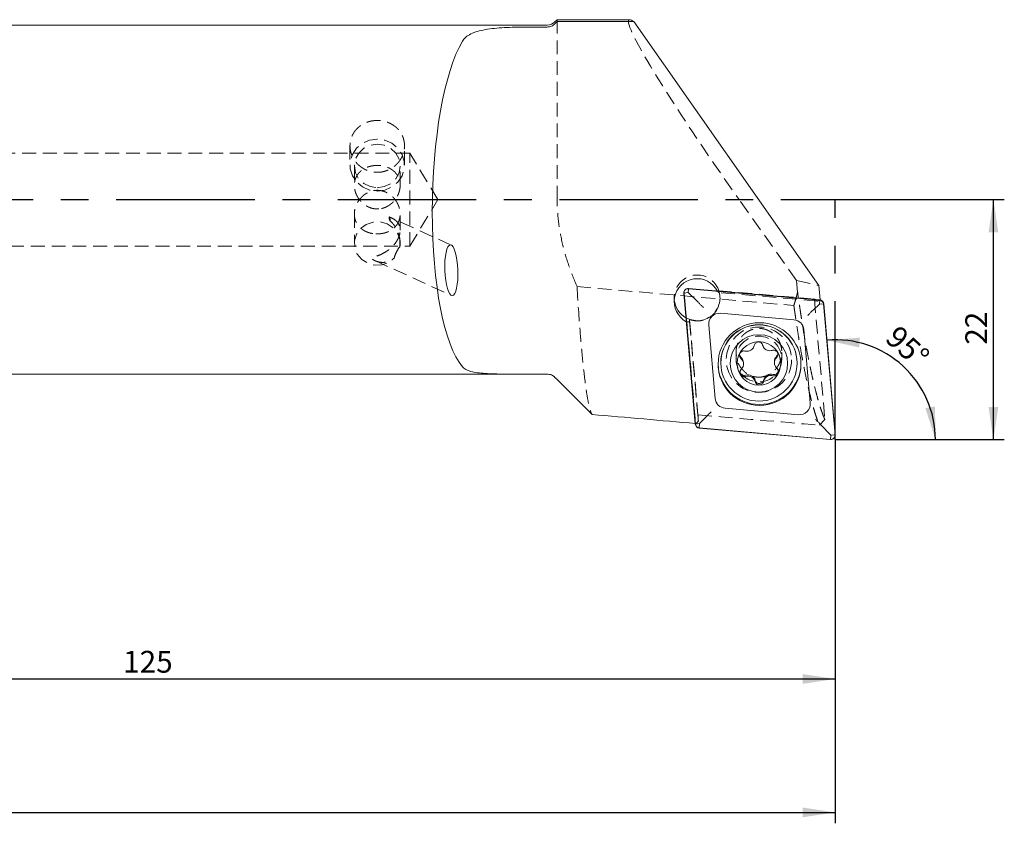
# Model space of a CAD drawing. Units: millimetres. Extents: x 14 to 288, y 11 to 163.
# Drawn here: x 198 to 288, y 65 to 138 of the extents above; entities that cross this region are included whole.
import ezdxf

# ---------------------------------------------------------------- set-up
doc = ezdxf.new("R2010")
doc.units = ezdxf.units.MM
doc.linetypes.add('CENTERX2', pattern=[20.32, 12.7, -2.54, 2.54, -2.54])
doc.linetypes.add('HIDDEN', pattern=[1.905, 1.27, -0.635])
doc.layers.add('VERMASSUNG', color=7, linetype='Continuous')
doc.styles.add('SLDTEXTSTYLE0', font='TXT', dxfattribs={"width": 0.7})
doc.dimstyles.new('SLDDIMSTYLE0', dxfattribs={"dimtxt": 2, "dimasz": 3, "dimexe": 0, "dimexo": 0.0625, "dimgap": 0.5, "dimtad": 1, "dimdec": 4, "dimzin": 12, "dimdsep": 46, "dimtxsty": 'SLDTEXTSTYLE0', "dimsah": 1, "dimcen": 0.09, "dimadec": 1, "dimazin": 3, "dimtfac": 1, "dimtdec": 3, "dimtofl": 0, "dimtmove": 0, "dimatfit": 3, "dimfxl": 1, "dimfrac": 2, "dimtolj": 1, "dimtzin": 12, "dimarcsym": 0})
doc.dimstyles.new('SLDDIMSTYLE1', dxfattribs={"dimtxt": 2, "dimasz": 3, "dimexe": 0, "dimexo": 0.0625, "dimgap": 0.5, "dimtad": 1, "dimrnd": 1e-09, "dimzin": 12, "dimdsep": 46, "dimtxsty": 'SLDTEXTSTYLE0', "dimsah": 1, "dimcen": 0.09, "dimadec": 0, "dimazin": 3, "dimtfac": 1, "dimtdec": 3, "dimtofl": 0, "dimtmove": 0, "dimatfit": 3, "dimfxl": 1, "dimfrac": 2, "dimtolj": 1, "dimtzin": 12, "dimarcsym": 0})

# ---------------------------------------------------------------- blocks, each defined once
blk = doc.blocks.new('_D')
at = {"layer": 'VERMASSUNG'}
blk.add_arc((272.678, 99.831), 9.146, 0, 95.01215, dxfattribs=at)
for points in [[(271.879, 108.942), (274.839, 108.28), (274.903, 109.178)], [(281.824, 99.831), (281.794, 102.864), (280.906, 102.722)]]:
    blk.add_solid(points, dxfattribs=at)
at = {"layer": 'VERMASSUNG', "insert": (278.459, 110.435, 0.1), "char_height": 2, "attachment_point": 1, "rotation": 317.50607, "style": 'SLDTEXTSTYLE0'}
blk.add_mtext('95°', dxfattribs=at)
blk = doc.blocks.new('_D_1')
at = {"layer": 'VERMASSUNG'}
for p, q in [((272.641, 121.831), (288.145, 121.831)), ((287.145, 99.831), (287.145, 121.831)), ((272.641, 99.831), (288.145, 99.831))]:
    blk.add_line(p, q, dxfattribs=at)
for points in [[(287.145, 121.831), (286.695, 118.831), (287.595, 118.831)], [(287.145, 99.831), (287.595, 102.831), (286.695, 102.831)]]:
    blk.add_solid(points, dxfattribs=at)
at = {"layer": 'VERMASSUNG', "insert": (284.567, 108.531, 0.1), "char_height": 2, "attachment_point": 1, "rotation": 90, "style": 'SLDTEXTSTYLE0'}
blk.add_mtext('22', dxfattribs=at)
blk = doc.blocks.new('_D_2')
at = {"layer": 'VERMASSUNG'}
for p, q in [((272.641, 99.831), (272.641, 76.882)), ((147.641, 90.831), (147.641, 76.882)), ((147.641, 77.882), (272.641, 77.882))]:
    blk.add_line(p, q, dxfattribs=at)
for points in [[(147.641, 77.882), (150.641, 77.432), (150.641, 78.332)], [(272.641, 77.882), (269.641, 78.332), (269.641, 77.432)]]:
    blk.add_solid(points, dxfattribs=at)
at = {"layer": 'VERMASSUNG', "insert": (207.341, 80.46, 0.1), "char_height": 2, "attachment_point": 1, "style": 'SLDTEXTSTYLE0'}
blk.add_mtext('125', dxfattribs=at)
blk = doc.blocks.new('_D_3')
at = {"layer": 'VERMASSUNG'}
for p, q in [((109.641, 101.539), (109.641, 64.648)), ((272.641, 99.831), (272.641, 64.648)), ((109.641, 65.648), (272.641, 65.648))]:
    blk.add_line(p, q, dxfattribs=at)
for points in [[(109.641, 65.648), (112.641, 65.198), (112.641, 66.098)], [(272.641, 65.648), (269.641, 66.098), (269.641, 65.198)]]:
    blk.add_solid(points, dxfattribs=at)
at = {"layer": 'VERMASSUNG', "insert": (188.341, 68.226, 0.1), "char_height": 2, "attachment_point": 1, "style": 'SLDTEXTSTYLE0'}
blk.add_mtext('163', dxfattribs=at)

msp = doc.modelspace()

# ---------------------------------------------------------------- linework, layer by layer
at = {"color": 7, "linetype": 'Continuous', "lineweight": 15}
for p, q in [((247.14108, 138.33104), (246.93397, 138.12393)), ((246.93397, 137.95139), (247.14108, 138.15858)), ((253.79366, 138.33104), (247.14108, 138.33104)), ((247.14108, 138.33104), (247.14108, 138.15858)), ((247.14108, 138.15858), (254.15549, 138.15858)), ((254.15549, 138.15858), (271.1389, 113.96284)), ((246.22686, 137.83104), (173.64108, 137.83104)), ((244.24504, 137.65835), (246.22686, 137.65835)), ((271.1389, 113.96284), (271.25565, 112.6316)), ((258.75185, 113.25415), (259.805, 101.24588)), ((259.15033, 113.30423), (258.77177, 113.25589)), ((258.77177, 113.25589), (259.82493, 101.24762)), ((259.15033, 113.30423), (259.18345, 113.66656)), ((260.06933, 112.42111), (259.15033, 113.30423)), ((271.22104, 112.61597), (259.18345, 113.66656)), ((271.22278, 112.63585), (259.18519, 113.68643)), ((270.61423, 111.70638), (271.18792, 112.25364)), ((271.18792, 112.25364), (271.22104, 112.61597)), ((271.18792, 112.25364), (271.56648, 112.27138)), ((272.61963, 100.26311), (271.56648, 112.27138)), ((272.63955, 100.26484), (271.5864, 112.27312)), ((268.85665, 110.81957), (262.11965, 111.40755)), ((261.0363, 110.32684), (261.62571, 103.60624)), ((270.35511, 103.19215), (269.76569, 109.91275)), ((262.1407, 106.8632), (262.1407, 106.84924)), ((264.22311, 106.76314), (264.22311, 106.87474)), ((267.06136, 106.98616), (267.06136, 106.87452)), ((269.1407, 106.84924), (269.1407, 106.8632)), ((173.64108, 105.83104), (246.22686, 105.83104)), ((246.22686, 105.83148), (244.24504, 105.83148)), ((246.93397, 105.53844), (246.93397, 105.53815)), ((246.93397, 105.53815), (247.00381, 105.46831)), ((262.53475, 102.69942), (269.27175, 102.11144)), ((260.20348, 101.29596), (259.82493, 101.24762)), ((260.20348, 101.29596), (260.17036, 100.90302)), ((260.77717, 101.89329), (260.20348, 101.29596)), ((271.32207, 101.19578), (272.24108, 100.24537)), ((260.16862, 100.88315), (272.20621, 99.83256)), ((260.17036, 100.90302), (272.20796, 99.85243)), ((272.24108, 100.24537), (272.20796, 99.85243)), ((272.24108, 100.24537), (272.61963, 100.26311))]:
    msp.add_line(p, q, dxfattribs=at)
at = {"color": 7, "linetype": 'HIDDEN', "lineweight": 0}
for p, q in [((247.14108, 121.83104), (247.14108, 138.33104)), ((228.14108, 126.77528), (228.14108, 124.99548)), ((233.14108, 124.99548), (233.14108, 126.7751)), ((233.64108, 126.08104), (166.49516, 126.08104)), ((233.64108, 117.58104), (233.64108, 126.08104)), ((236.19473, 121.83104), (233.64108, 126.08104)), ((228.54108, 124.92121), (228.54108, 123.14412)), ((232.74108, 123.14208), (232.74108, 124.92121)), ((233.64108, 117.58104), (236.19473, 121.83104)), ((269.08708, 114.41609), (263.83019, 121.83104)), ((228.54108, 120.51873), (228.54108, 117.81382)), ((237.42485, 117.67116), (231.90476, 120.17723)), ((232.74108, 119.02028), (232.74108, 120.51796)), ((166.49516, 117.58104), (233.64108, 117.58104)), ((232.74108, 117.81382), (232.74108, 117.84386)), ((230.42387, 116.23698), (237.44718, 113.04846)), ((248.96338, 113.86505), (268.84583, 112.12556)), ((269.08708, 114.41609), (271.1389, 113.96284)), ((269.18963, 113.34647), (269.08708, 114.41609)), ((271.25694, 112.61691), (261.84631, 113.43822)), ((261.95967, 113.31768), (261.95967, 113.4837)), ((270.72559, 112.71865), (261.95967, 113.4837)), ((271.0212, 112.52683), (261.95967, 113.31768)), ((257.87537, 112.82165), (257.87537, 112.48682)), ((262.07537, 112.79793), (262.07537, 112.82165)), ((270.72559, 112.71865), (271.0212, 112.52683)), ((270.72559, 112.71865), (271.69564, 101.65797)), ((271.0212, 112.52683), (271.25694, 112.61691)), ((271.25565, 112.6316), (271.25694, 112.61691)), ((258.98097, 110.64168), (259.02164, 110.62044)), ((259.02164, 110.62044), (259.83849, 101.30654)), ((259.28793, 110.81847), (259.28793, 110.65245)), ((259.28793, 110.81847), (260.05246, 102.10112)), ((259.28793, 110.65245), (260.08791, 101.53085)), ((263.5407, 107.79871), (263.5407, 107.20919)), ((267.7407, 107.20919), (267.7407, 107.82073)), ((246.22686, 105.83104), (246.25493, 105.83065)), ((271.19647, 101.147), (271.69564, 101.65797))]:
    msp.add_line(p, q, dxfattribs=at)
at = {"color": 7, "linetype": 'HIDDEN', "lineweight": 0, "flags": 128}
for points in [[(230.64108, 122.61784), (231.34541, 122.71415), (231.99268, 122.99528), (232.53045, 123.43846), (232.91516, 124.00777), (233.11563, 124.65711), (233.11563, 125.33386), (232.91516, 125.98319), (232.53045, 126.55251), (231.99268, 126.99568), (231.34541, 127.27681), (230.64108, 127.37312), (229.93674, 127.27681), (229.28947, 126.99568), (228.7517, 126.55251), (228.367, 125.98319), (228.16652, 125.33386), (228.16652, 124.65711), (228.367, 124.00777), (228.7517, 123.43846), (229.28947, 122.99528), (229.93674, 122.71415), (230.64108, 122.61784)], [(230.64108, 122.92399), (231.29001, 123.02174), (231.87542, 123.30543), (232.34001, 123.74728), (232.63829, 124.30404), (232.74108, 124.92121), (232.63829, 125.53839), (232.34001, 126.09515), (231.87542, 126.53699), (231.29001, 126.82068), (230.64108, 126.91843), (229.99214, 126.82068), (229.40673, 126.53699), (228.94214, 126.09515), (228.64386, 125.53839), (228.54108, 124.92121), (228.64386, 124.30404), (228.94214, 123.74728), (229.40673, 123.30543), (229.99214, 123.02174), (230.64108, 122.92399)], [(232.72109, 117.53895), (232.70805, 118.1666), (232.4908, 118.7594), (232.09079, 119.25878), (231.54755, 119.61539), (230.91475, 119.79401), (230.25491, 119.77698), (229.63322, 119.56599), (229.11111, 119.18189), (228.74016, 118.66262), (228.55702, 118.05949), (228.57979, 117.43209), (228.80621, 116.8424), (229.21392, 116.34869), (229.76263, 115.99973), (230.39813, 115.83001), (231.05764, 115.85629), (231.67599, 116.07597), (232.19208, 116.46735)], [(258.95012, 110.99339), (259.32644, 110.82929), (259.97537, 110.72676)]]:
    msp.add_lwpolyline(points, dxfattribs=at)
at = {"color": 7, "linetype": 'Continuous', "lineweight": 15, "flags": 128}
msp.add_lwpolyline([(267.37685, 107.69076), (267.34189, 107.58102), (267.26535, 107.47455)], dxfattribs=at)
at = {"color": 7, "linetype": 'Continuous', "lineweight": 15}
for centre, radius in [((265.69811, 106.75337), 3.7967), ((265.64663, 106.85024), 3.49404), ((265.64518, 106.81528), 2.62947), ((265.64386, 106.81521), 1.99681)]:
    msp.add_circle(centre, radius, dxfattribs=at)
at = {"color": 7, "linetype": 'HIDDEN', "lineweight": 0}
for centre, radius in [((265.63952, 107.15149), 2.99778), ((265.63772, 107.21234), 2.09745)]:
    msp.add_circle(centre, radius, dxfattribs=at)
at = {"color": 7, "linetype": 'Continuous', "lineweight": 15}
for centre, radius, start, end in [((246.22686, 138.83104), 1, 270, 315), ((259.97647, 112.48788), 2.09749, 26.9419094, 241.6656786), ((259.14988, 113.28848), 0.39951, 84.930214, 184.9300462), ((259.14991, 113.28851), 0.37954, 84.930214, 184.9300462), ((259.97007, 112.82311), 2.0948, 184.6242052, 240.8633088), ((271.18842, 112.23784), 0.37954, 5.0699538, 85.069786), ((271.18845, 112.23781), 0.39951, 5.0699538, 85.069786), ((262.03139, 110.41267), 0.99878, 84.930214, 184.9300462), ((265.6407, 106.85697), 3.50001, 0.1018532, 179.8981468), ((268.77082, 109.82449), 0.99878, 5.0699538, 85.069786), ((264.2534, 107.68154), 0.39265, 187.1839929, 228.3638433), ((267.74834, 106.98602), 0.68698, 134.6732372, 179.9881619), ((265.6957, 106.84659), 3.80001, 180.1036816, 359.8963184), ((263.53605, 106.87459), 0.68706, 0.0132197, 48.3645623), ((264.29636, 106.10799), 0.39387, 185.6756058, 288.3089051), ((264.63642, 105.07915), 0.68971, 14.8717375, 108.2794475), ((266.74469, 105.13503), 0.68954, 74.7421547, 168.1674798), ((267.02996, 106.18015), 0.39381, 254.7161973, 354.329191), ((265.68401, 105.35735), 0.39419, 194.8732623, 348.1534626), ((262.62059, 103.69451), 0.99878, 185.0699538, 265.069786), ((269.36002, 103.10632), 0.99878, 264.930214, 4.9300462), ((260.20295, 101.28118), 0.39951, 185.0699538, 265.069786), ((260.20298, 101.28116), 0.37954, 185.0699538, 265.0697859), ((272.24152, 100.23051), 0.39951, 264.930214, 4.9300462), ((272.2415, 100.23049), 0.37954, 264.930214, 4.9300462)]:
    msp.add_arc(centre, radius, start, end, dxfattribs=at)
at = {"color": 7, "linetype": 'HIDDEN', "lineweight": 0}
for centre, radius, start, end in [((231.38757, 120.00764), 0.42737, 345.4017038, 34.4006073), ((259.97246, 112.82402), 2.09725, 270.0795661, 184.6434711), ((259.97695, 112.79951), 2.09745, 250.8218644, 19.0383958), ((246.22686, 104.83104), 1, 45, 64.8454288)]:
    msp.add_arc(centre, radius, start, end, dxfattribs=at)
for centre, major_axis, ratio, start_param, end_param in [((265.49146, 121.83104), (-11.76369, 16.48125), 0.06685346, 6.235504, 7.80630033), ((259.97537, 113.11923), (2.09928, -0.12765), 0.4303094, 0.35966386, 0.49758709), ((259.97537, 113.11923), (1.6169, 2.3182), 0.57803977, 3.54893439, 3.68685763), ((258.41543, 120.46569), (-1.6775, 19.21933), 0.00598764, 3.31334159, 3.44042796), ((-449.14378, 182.3691), (3113.33122, -271.05574), 0.00606509, 4.94272787, 4.94640555), ((258.17489, 120.48674), (-1.56391, 19.20496), 0.12683656, 3.18308797, 3.29282035)]:
    msp.add_ellipse(centre, major_axis=major_axis, ratio=ratio, start_param=start_param, end_param=end_param, dxfattribs=at)
at = {"color": 7, "linetype": 'Continuous', "lineweight": 15}
for centre, major_axis, ratio, start_param, end_param in [((265.49146, 121.83104), (-11.76369, 16.48125), 0.06685346, 6.09079402, 6.235504), ((239.9719, 121.83104), (0.32206, 15.99977), 0.26719595, 0.43822106, 2.8537545), ((281.65626, 118.43238), (3113.33122, -271.05574), 0.00606509, 4.70285762, 4.70590912)]:
    msp.add_ellipse(centre, major_axis=major_axis, ratio=ratio, start_param=start_param, end_param=end_param, dxfattribs=at)
msp.add_ellipse((237.43602, 115.35981), major_axis=(-0.08859, 2.32755), ratio=0.25759175, dxfattribs=at)
for points, knots in [([(238.44948, 136.35547), (238.61217, 136.6279), (238.86834, 136.84703), (239.58667, 137.20145), (240.02864, 137.32725), (241.07919, 137.51403), (241.66065, 137.57056), (242.92457, 137.64344), (243.57537, 137.65835), (244.24504, 137.65835)], [0, 0, 0, 0, 0.25, 0.25, 0.5, 0.5, 0.75, 0.75, 1, 1, 1, 1]), ([(246.22686, 137.65835), (246.35892, 137.65835), (246.48852, 137.68436), (246.73051, 137.78464), (246.84072, 137.8581), (246.93397, 137.95139)], [0, 0, 0, 0, 0.5, 0.5, 1, 1, 1, 1]), ([(260.55825, 111.92812), (260.55714, 111.9293), (260.53324, 111.95449), (260.48444, 112.00555), (260.40722, 112.08523), (260.32408, 112.16986), (260.23795, 112.25623), (260.15148, 112.3417), (260.09696, 112.39441), (260.06933, 112.42111)], [0, 0, 0, 0, 0.00760785, 0.16298746, 0.32072206, 0.49000605, 0.66296735, 0.82921858, 1, 1, 1, 1]), ([(270.12357, 111.21343), (270.12476, 111.21469), (270.17272, 111.26524), (270.2782, 111.37458), (270.44965, 111.54745), (270.55932, 111.65336), (270.61423, 111.70638)], [0, 0, 0, 0, 0.008116439, 0.326367852, 0.662768581, 1, 1, 1, 1]), ([(265.21467, 108.46947), (265.19178, 108.39679), (265.14596, 108.25132), (264.98933, 108.07533), (264.78992, 107.95914), (264.56903, 107.91002), (264.42703, 107.93402), (264.35832, 107.94563)], [0, 0, 0, 0, 0.2058748, 0.41209958, 0.61416934, 0.81329013, 1, 1, 1, 1]), ([(265.98144, 108.48972), (265.96602, 108.53073), (265.93509, 108.61304), (265.83906, 108.70894), (265.71891, 108.76934), (265.58539, 108.78649), (265.45425, 108.75954), (265.34034, 108.69165), (265.25294, 108.59187), (265.22734, 108.51001), (265.21467, 108.46947)], [0, 0, 0, 0, 0.12624708, 0.25336334, 0.37941855, 0.50426897, 0.62845028, 0.75263613, 0.87748919, 1, 1, 1, 1]), ([(266.86438, 108.01181), (266.78914, 107.99565), (266.63854, 107.96329), (266.4063, 108.01128), (266.20581, 108.12543), (266.05392, 108.29103), (266.00507, 108.42493), (265.98144, 108.48972)], [0, 0, 0, 0, 0.20589036, 0.41213364, 0.61422391, 0.81334828, 1, 1, 1, 1]), ([(264.35832, 107.94563), (264.31438, 107.9526), (264.22641, 107.96655), (264.09409, 107.93074), (263.98115, 107.85663), (263.8995, 107.74962), (263.85775, 107.6229), (263.86053, 107.49088), (263.90447, 107.36628), (263.96341, 107.30388), (263.99252, 107.27306)], [0, 0, 0, 0, 0.12687655, 0.25399363, 0.38004964, 0.50490064, 0.6290822, 0.75326794, 0.87812059, 1, 1, 1, 1]), ([(267.26535, 107.35949), (267.29377, 107.39325), (267.35066, 107.46083), (267.38664, 107.59147), (267.37937, 107.72513), (267.3275, 107.84889), (267.2382, 107.94869), (267.12164, 108.01332), (266.99059, 108.03923), (266.90612, 108.02088), (266.86438, 108.01181)], [0, 0, 0, 0, 0.12678803, 0.25389501, 0.3799409, 0.50478413, 0.62896215, 0.75314954, 0.87800893, 1, 1, 1, 1]), ([(263.99252, 107.27306), (264.04485, 107.21737), (264.14961, 107.10588), (264.22521, 106.88326), (264.22632, 106.65285), (264.15737, 106.43674), (264.06421, 106.32527), (264.01912, 106.27132)], [0, 0, 0, 0, 0.20579499, 0.41200102, 0.61405499, 0.81318108, 1, 1, 1, 1]), ([(267.29195, 106.35775), (267.23961, 106.41505), (267.13484, 106.52976), (267.05924, 106.755), (267.05816, 106.98525), (267.12714, 107.19862), (267.22028, 107.30703), (267.26535, 107.35949)], [0, 0, 0, 0, 0.20583218, 0.41207503, 0.61416979, 0.81330293, 1, 1, 1, 1]), ([(244.24504, 105.83148), (243.57538, 105.83148), (242.92428, 105.83117), (241.65926, 105.8434), (241.07938, 105.85585), (240.02946, 105.92818), (239.58693, 105.98672), (238.86919, 106.18801), (238.61217, 106.32621), (238.44948, 106.51393)], [0, 0, 0, 0, 0.25, 0.25, 0.5, 0.5, 0.75, 0.75, 1, 1, 1, 1]), ([(246.93397, 105.53844), (246.84072, 105.63173), (246.73083, 105.70501), (246.48886, 105.80538), (246.35893, 105.83148), (246.22686, 105.83148)], [0, 0, 0, 0, 0.5, 0.5, 1, 1, 1, 1]), ([(264.01912, 106.27132), (264.00435, 106.25499), (263.97439, 106.22188), (263.94072, 106.16372), (263.91633, 106.10051), (263.90321, 106.03463), (263.9013, 105.96706), (263.91065, 105.90112), (263.93106, 105.83736), (263.96144, 105.77881), (264.00147, 105.72587), (264.04922, 105.68094), (264.10426, 105.64437), (264.16413, 105.61777), (264.22825, 105.60137), (264.29311, 105.59622), (264.3582, 105.60112), (264.39928, 105.61299), (264.42009, 105.619)], [0, 0, 0, 0, 0.06250652, 0.12680323, 0.18944769, 0.25393814, 0.31605729, 0.38001231, 0.44154188, 0.50487521, 0.56608036, 0.62906102, 0.69027378, 0.75324388, 0.81478978, 0.87808842, 0.93824633, 1, 1, 1, 1]), ([(264.42009, 105.619), (264.49531, 105.63676), (264.6459, 105.67232), (264.8781, 105.62694), (265.07858, 105.51263), (265.23051, 105.34432), (265.27938, 105.20737), (265.30303, 105.14109)], [0, 0, 0, 0, 0.20584974, 0.41205245, 0.61410813, 0.81324319, 1, 1, 1, 1]), ([(266.0698, 105.16134), (266.09269, 105.23562), (266.13851, 105.3843), (266.29514, 105.56287), (266.49455, 105.67886), (266.71544, 105.72526), (266.85744, 105.69825), (266.92615, 105.68518)], [0, 0, 0, 0, 0.20587137, 0.41209242, 0.61416835, 0.81330689, 1, 1, 1, 1]), ([(266.92615, 105.68518), (266.94751, 105.68023), (266.99084, 105.67018), (267.05764, 105.66923), (267.12423, 105.67894), (267.18757, 105.69985), (267.24686, 105.73143), (267.29918, 105.77209), (267.34418, 105.82138), (267.37977, 105.87682), (267.40576, 105.93797), (267.42103, 106.00194), (267.42549, 106.06819), (267.41896, 106.13377), (267.40153, 106.19807), (267.37405, 106.2575), (267.3378, 106.3122), (267.30737, 106.34243), (267.29195, 106.35775)], [0, 0, 0, 0, 0.06253849, 0.12687033, 0.18950896, 0.2539934, 0.31610677, 0.38005576, 0.44158097, 0.50490967, 0.56611293, 0.62909148, 0.69030532, 0.75327638, 0.81482623, 0.87812882, 0.93826749, 1, 1, 1, 1]), ([(265.30303, 105.14109), (265.31844, 105.09914), (265.34938, 105.01496), (265.44542, 104.91701), (265.56558, 104.85533), (265.6991, 104.83777), (265.83024, 104.8652), (265.94414, 104.93441), (266.03154, 105.03622), (266.05713, 105.1199), (266.0698, 105.16134)], [0, 0, 0, 0, 0.12625644, 0.2533821, 0.37944548, 0.50430024, 0.62848145, 0.75266349, 0.87751046, 1, 1, 1, 1]), ([(260.77717, 101.89329), (260.83208, 101.94981), (260.94175, 102.06271), (261.1132, 102.23191), (261.21868, 102.33302), (261.26664, 102.37814), (261.26783, 102.37926)], [0, 0, 0, 0, 0.33723142, 0.67363215, 0.99188356, 1, 1, 1, 1]), ([(271.32207, 101.19578), (271.26658, 101.25255), (271.15471, 101.36701), (270.98526, 101.5335), (270.8812, 101.63304), (270.83426, 101.67721), (270.83315, 101.67826)], [0, 0, 0, 0, 0.33678311, 0.67901113, 0.99237173, 1, 1, 1, 1])]:
    msp.add_open_spline(points, degree=3, knots=knots, dxfattribs=at)
at = {"color": 7, "linetype": 'HIDDEN', "lineweight": 0}
for points, knots in [([(230.47564, 124.33694), (230.80651, 124.33694), (230.96913, 124.35321), (231.28898, 124.4168), (231.44789, 124.46491), (231.75051, 124.59), (231.894, 124.66639), (232.16556, 124.84626), (232.29394, 124.95054), (232.52414, 125.17744), (232.62754, 125.30091), (232.81031, 125.56808), (232.88782, 125.70946), (233.01258, 126.00102), (233.06072, 126.15336), (233.12504, 126.46343), (233.14098, 126.61863), (233.14117, 126.92929), (233.12488, 127.0863), (233.061, 127.38839), (233.01373, 127.5345), (232.88832, 127.81706), (232.81016, 127.95256), (232.62935, 128.20263), (232.52581, 128.31899), (232.29298, 128.53257), (232.16701, 128.62683), (231.89655, 128.79169), (231.75029, 128.86286), (231.44785, 128.97653), (231.29203, 129.01937), (230.97118, 129.07735), (230.80532, 129.09217), (230.31549, 129.09234), (229.98605, 129.03329), (229.53459, 128.86402), (229.38887, 128.7935), (229.11605, 128.62757), (228.99031, 128.53334), (228.75964, 128.32229), (228.65407, 128.20418), (228.47268, 127.9537), (228.39574, 127.82066), (228.26978, 127.53825), (228.22157, 127.3897), (228.15765, 127.08872), (228.14121, 126.93442), (228.14094, 126.62016), (228.15702, 126.46476), (228.22041, 126.1574), (228.26853, 126.00378), (228.39374, 125.7105), (228.4704, 125.57063), (228.65175, 125.30466), (228.75698, 125.17859), (229.10193, 124.83817), (229.38032, 124.65284), (229.83124, 124.46601), (229.98919, 124.41776), (230.31219, 124.35321), (230.47564, 124.33694), (230.80651, 124.33694)], [-0.03125, -0.03125, 0, 0, 0.03125, 0.03125, 0.0625, 0.0625, 0.09375, 0.09375, 0.125, 0.125, 0.15625, 0.15625, 0.1875, 0.1875, 0.21875, 0.21875, 0.25, 0.25, 0.28125, 0.28125, 0.3125, 0.3125, 0.34375, 0.34375, 0.375, 0.375, 0.40625, 0.40625, 0.4375, 0.4375, 0.46875, 0.46875, 0.5, 0.5, 0.5625, 0.5625, 0.59375, 0.59375, 0.625, 0.625, 0.65625, 0.65625, 0.6875, 0.6875, 0.71875, 0.71875, 0.75, 0.75, 0.78125, 0.78125, 0.8125, 0.8125, 0.84375, 0.84375, 0.875, 0.875, 0.9375, 0.9375, 0.96875, 0.96875, 1, 1, 1.03125, 1.03125]), ([(230.78227, 120.97562), (230.49988, 120.97562), (230.3616, 120.99152), (230.09043, 121.05287), (229.95623, 121.09914), (229.57717, 121.27524), (229.34816, 121.44499), (228.96713, 121.85052), (228.81151, 122.09051), (228.65244, 122.47284), (228.61071, 122.60698), (228.55544, 122.87416), (228.54136, 123.00746), (228.5408, 123.27331), (228.55479, 123.40552), (228.60927, 123.65583), (228.65012, 123.77665), (228.75674, 124.00401), (228.82149, 124.10903), (228.97305, 124.30385), (229.06039, 124.39374), (229.34616, 124.63277), (229.5757, 124.75741), (229.95202, 124.88298), (230.08435, 124.9153), (230.35838, 124.9589), (230.49641, 124.96976), (230.77448, 124.97034), (230.91619, 124.95964), (231.18861, 124.9172), (231.32044, 124.88573), (231.57584, 124.80145), (231.69601, 124.74972), (231.92118, 124.62745), (232.02733, 124.55596), (232.21878, 124.39663), (232.30471, 124.30871), (232.45712, 124.11432), (232.52331, 124.00753), (232.62949, 123.78301), (232.67047, 123.66421), (232.72655, 123.41179), (232.74077, 123.28086), (232.74137, 123.01643), (232.7276, 122.88025), (232.67275, 122.61157), (232.63225, 122.47998), (232.47279, 122.09366), (232.31812, 121.85418), (232.02981, 121.5468), (231.92579, 121.45433), (231.70137, 121.28971), (231.57944, 121.21699), (231.32698, 121.09955), (231.1961, 121.05417), (230.92416, 120.99204), (230.78227, 120.97562), (230.49988, 120.97562)], [-0.03125, -0.03125, 0, 0, 0.03125, 0.03125, 0.0625, 0.0625, 0.125, 0.125, 0.1875, 0.1875, 0.21875, 0.21875, 0.25, 0.25, 0.28125, 0.28125, 0.3125, 0.3125, 0.34375, 0.34375, 0.375, 0.375, 0.4375, 0.4375, 0.46875, 0.46875, 0.5, 0.5, 0.53125, 0.53125, 0.5625, 0.5625, 0.59375, 0.59375, 0.625, 0.625, 0.65625, 0.65625, 0.6875, 0.6875, 0.71875, 0.71875, 0.75, 0.75, 0.78125, 0.78125, 0.8125, 0.8125, 0.875, 0.875, 0.90625, 0.90625, 0.9375, 0.9375, 0.96875, 0.96875, 1, 1, 1.03125, 1.03125]), ([(230.49988, 118.69203), (230.78227, 118.69203), (230.92055, 118.70292), (231.19172, 118.74557), (231.32592, 118.77791), (231.70498, 118.90377), (231.93399, 119.0281), (232.31502, 119.34589), (232.47064, 119.54296), (232.62971, 119.87968), (232.67144, 120.00137), (232.72671, 120.25193), (232.74079, 120.3809), (232.74135, 120.64658), (232.72736, 120.7831), (232.67288, 121.0498), (232.63203, 121.18281), (232.52541, 121.44077), (232.46066, 121.5639), (232.3091, 121.79871), (232.22177, 121.91056), (231.93599, 122.21547), (231.70645, 122.38562), (231.33013, 122.56125), (231.1978, 122.60747), (230.92377, 122.67018), (230.78574, 122.68604), (230.50767, 122.68688), (230.36596, 122.67126), (230.09354, 122.61019), (229.96171, 122.56514), (229.70631, 122.44718), (229.58614, 122.37581), (229.36097, 122.21161), (229.25482, 122.11756), (229.06337, 121.91418), (228.97744, 121.80469), (228.82503, 121.57017), (228.75884, 121.44488), (228.65266, 121.18991), (228.61168, 121.0589), (228.5556, 120.78962), (228.54138, 120.65431), (228.54078, 120.3897), (228.55455, 120.25776), (228.6094, 120.00557), (228.6499, 119.88607), (228.80936, 119.54553), (228.96403, 119.34881), (229.25234, 119.10786), (229.35636, 119.03755), (229.58078, 118.91488), (229.70271, 118.86214), (229.95517, 118.7782), (230.08605, 118.74647), (230.358, 118.70328), (230.49988, 118.69203), (230.78227, 118.69203)], [-0.03125, -0.03125, 0, 0, 0.03125, 0.03125, 0.0625, 0.0625, 0.125, 0.125, 0.1875, 0.1875, 0.21875, 0.21875, 0.25, 0.25, 0.28125, 0.28125, 0.3125, 0.3125, 0.34375, 0.34375, 0.375, 0.375, 0.4375, 0.4375, 0.46875, 0.46875, 0.5, 0.5, 0.53125, 0.53125, 0.5625, 0.5625, 0.59375, 0.59375, 0.625, 0.625, 0.65625, 0.65625, 0.6875, 0.6875, 0.71875, 0.71875, 0.75, 0.75, 0.78125, 0.78125, 0.8125, 0.8125, 0.875, 0.875, 0.90625, 0.90625, 0.9375, 0.9375, 0.96875, 0.96875, 1, 1, 1.03125, 1.03125]), ([(248.96338, 113.86505), (248.69205, 114.48914), (248.44181, 115.12384), (247.99496, 116.42018), (247.79812, 117.08367), (247.47662, 118.4239), (247.35115, 119.10476), (247.18367, 120.46586), (247.14108, 121.14775), (247.14108, 121.83104)], [0, 0, 0, 0, 0.25, 0.25, 0.5, 0.5, 0.75, 0.75, 1, 1, 1, 1]), ([(231.7402, 120.24909), (231.82827, 120.21115), (231.9009, 120.17996), (232.03641, 120.11507), (232.09835, 120.082), (232.27285, 119.97474), (232.37142, 119.89442), (232.53967, 119.70506), (232.60954, 119.59534), (232.70951, 119.34092), (232.73924, 119.19789), (232.74187, 118.95514), (232.73566, 118.87101), (232.70725, 118.69536), (232.68456, 118.60261), (232.62296, 118.41679), (232.5842, 118.32331), (232.48998, 118.13508), (232.43421, 118.0403), (232.25117, 117.76943), (232.10405, 117.60047), (231.87131, 117.38018), (231.79091, 117.31136), (231.63055, 117.18568), (231.54992, 117.12818), (231.30712, 116.96917), (231.14362, 116.88126), (230.83114, 116.73931), (230.67961, 116.68424), (230.46577, 116.61696), (230.39697, 116.59722), (230.27121, 116.55948), (230.21299, 116.54183), (230.15337, 116.50752), (230.13851, 116.49441), (230.12715, 116.46342), (230.13109, 116.44508), (230.16915, 116.38692), (230.22553, 116.34475), (230.35223, 116.26911), (230.42367, 116.23501), (230.57183, 116.17632), (230.64917, 116.15153), (230.88735, 116.09227), (231.05598, 116.07294), (231.39052, 116.08522), (231.558, 116.11571), (231.89121, 116.24271), (232.04852, 116.33608), (232.19208, 116.46735)], [0, 0, 0, 0, 0.03125, 0.03125, 0.0625, 0.0625, 0.125, 0.125, 0.1875, 0.1875, 0.25, 0.25, 0.28125, 0.28125, 0.3125, 0.3125, 0.34375, 0.34375, 0.375, 0.375, 0.4375, 0.4375, 0.46875, 0.46875, 0.5, 0.5, 0.5625, 0.5625, 0.625, 0.625, 0.65625, 0.65625, 0.6875, 0.6875, 0.703125, 0.703125, 0.71875, 0.71875, 0.75, 0.75, 0.78125, 0.78125, 0.8125, 0.8125, 0.875, 0.875, 0.9375, 0.9375, 1, 1, 1, 1]), ([(232.72109, 117.53895), (232.75176, 117.76773), (232.74626, 117.99393), (232.6794, 118.44251), (232.61919, 118.65513), (232.45737, 119.05818), (232.35529, 119.24884), (232.17556, 119.51016), (232.11097, 119.5937), (231.96822, 119.75382), (231.89071, 119.83039), (231.80115, 119.89993)], [0, 0, 0, 0, 0.25, 0.25, 0.5, 0.5, 0.75, 0.75, 0.875, 0.875, 1, 1, 1, 1]), ([(232.19208, 116.46735), (232.21067, 116.55186), (232.23862, 116.64041), (232.30668, 116.81876), (232.34668, 116.90913), (232.48227, 117.18507), (232.58914, 117.37022), (232.72109, 117.53895)], [0, 0, 0, 0, 0.25, 0.25, 0.5, 0.5, 1, 1, 1, 1]), ([(248.96338, 113.86505), (249.0577, 112.22075), (249.16293, 110.70227), (249.33538, 108.6128), (249.39429, 107.96073), (249.51384, 106.74913), (249.57457, 106.18838), (249.69753, 105.15839), (249.76013, 104.68719), (249.88274, 103.86574), (249.94311, 103.5118), (250.0616, 102.91647), (250.11981, 102.67474), (250.2331, 102.3108), (250.28714, 102.19172), (250.33852, 102.1341)], [0, 0, 0, 0, 0.25, 0.25, 0.375, 0.375, 0.5, 0.5, 0.625, 0.625, 0.75, 0.75, 0.875, 0.875, 1, 1, 1, 1]), ([(269.18962, 113.34647), (269.15494, 113.21159), (269.08517, 112.94021), (268.97046, 112.53316), (268.88754, 112.26198), (268.84583, 112.12556)], [0, 0, 0, 0, 0.32936358, 0.66265774, 1, 1, 1, 1]), ([(271.69564, 101.65797), (271.67543, 101.70375), (271.63501, 101.79529), (271.57376, 101.94438), (271.51208, 102.10204), (271.44991, 102.2691), (271.38211, 102.45992), (271.30854, 102.67736), (271.20269, 103.00655), (271.06914, 103.45245), (270.90753, 104.04038), (270.74503, 104.67942), (270.58218, 105.36752), (270.41953, 106.1023), (270.2576, 106.88144), (270.09695, 107.70225), (269.93809, 108.56212), (269.78155, 109.45809), (269.65348, 110.23242), (269.55269, 110.86696), (269.46971, 111.40355), (269.37984, 112.00353), (269.28348, 112.66856), (269.22092, 113.12042), (269.18963, 113.34647)], [0, 0, 0, 0, 0.02485855, 0.04970624, 0.07455606, 0.09942101, 0.12431406, 0.15542638, 0.18658673, 0.2489252, 0.31133038, 0.37379608, 0.43631529, 0.49888032, 0.56148289, 0.62411422, 0.68676523, 0.74942648, 0.8120885, 0.84340432, 0.87474793, 0.91649359, 0.95822466, 1, 1, 1, 1]), ([(268.84584, 112.12556), (268.86011, 112.02319), (268.8893, 111.81394), (268.93454, 111.49637), (268.98723, 111.13243), (269.04936, 110.71241), (269.14267, 110.09749), (269.2625, 109.33826), (269.40749, 108.46619), (269.55474, 107.62631), (269.75339, 106.55321), (270.00521, 105.30404), (270.25983, 104.18807), (270.46184, 103.39046), (270.61325, 102.83669), (270.76161, 102.33767), (270.8934, 101.93393), (271.00659, 101.61655), (271.10279, 101.3658), (271.16542, 101.21952), (271.19647, 101.14699)], [0, 0, 0, 0, 0.01999989, 0.04088285, 0.06264887, 0.09237072, 0.12531363, 0.18798191, 0.25065114, 0.31331329, 0.37596038, 0.50113432, 0.62615817, 0.68985486, 0.75102439, 0.81430527, 0.87564604, 0.917787, 0.95923804, 1, 1, 1, 1]), ([(265.47407, 105.55298), (265.80733, 105.55547), (265.96473, 105.57778), (266.26543, 105.65575), (266.4051, 105.71088), (266.66021, 105.84241), (266.77669, 105.91936), (266.98574, 106.08614), (267.07961, 106.17672), (267.2496, 106.37086), (267.32523, 106.47421), (267.45663, 106.68768), (267.51299, 106.7985), (267.65553, 107.14317), (267.71538, 107.39202), (267.7436, 107.77214), (267.74299, 107.90059), (267.71967, 108.16099), (267.69665, 108.29411), (267.62593, 108.55759), (267.57859, 108.68754), (267.45681, 108.94264), (267.38133, 109.06906), (267.20365, 109.30611), (267.1016, 109.41734), (266.86639, 109.62165), (266.7358, 109.71204), (266.45421, 109.86137), (266.2991, 109.92187), (265.98039, 110.00223), (265.81651, 110.02299), (265.48282, 110.02321), (265.32037, 110.00281), (265.00375, 109.92399), (264.85311, 109.86605), (264.57451, 109.7213), (264.44534, 109.63369), (264.21581, 109.44033), (264.11291, 109.33253), (263.93562, 109.10675), (263.86075, 108.98881), (263.7348, 108.74493), (263.68355, 108.61799), (263.5664, 108.23788), (263.53423, 107.98328), (263.54924, 107.47399), (263.59618, 107.22851), (263.72433, 106.87337), (263.7773, 106.75659), (263.90251, 106.53285), (263.97481, 106.4253), (264.22591, 106.11641), (264.43917, 105.92722), (264.84527, 105.71213), (264.99224, 105.65374), (265.31098, 105.57308), (265.47407, 105.55298), (265.80733, 105.55547)], [-0.03125, -0.03125, 0, 0, 0.03125, 0.03125, 0.0625, 0.0625, 0.09375, 0.09375, 0.125, 0.125, 0.15625, 0.15625, 0.1875, 0.1875, 0.25, 0.25, 0.28125, 0.28125, 0.3125, 0.3125, 0.34375, 0.34375, 0.375, 0.375, 0.40625, 0.40625, 0.4375, 0.4375, 0.46875, 0.46875, 0.5, 0.5, 0.53125, 0.53125, 0.5625, 0.5625, 0.59375, 0.59375, 0.625, 0.625, 0.65625, 0.65625, 0.6875, 0.6875, 0.75, 0.75, 0.8125, 0.8125, 0.84375, 0.84375, 0.875, 0.875, 0.9375, 0.9375, 0.96875, 0.96875, 1, 1, 1.03125, 1.03125])]:
    msp.add_open_spline(points, degree=3, knots=knots, dxfattribs=at)
msp.add_open_spline([(231.80115, 119.89993), (231.74287, 120.03977), (231.72115, 120.15521), (231.7402, 120.24909)], degree=3, dxfattribs=at)
at = {"color": 7, "linetype": 'Continuous', "lineweight": 15}
msp.add_open_spline([(250.33852, 102.1341), (249.20343, 103.26865), (248.06853, 104.40338), (246.93397, 105.53844)], degree=3, dxfattribs=at)
at = {"layer": 'VERMASSUNG', "linetype": 'CENTERX2'}
for p, q in [((105.10349, 121.83104), (272.64108, 121.83104)), ((272.64108, 99.83104), (272.64108, 121.83104)), ((272.64108, 99.83104), (286.24413, 99.83104))]:
    msp.add_line(p, q, dxfattribs=at)

# ---------------------------------------------------------------- dimensions: what is measured, and where the dimension line sits
at = {"layer": 'VERMASSUNG'}
dim = msp.add_linear_dim(base=(287.14472, 121.83104), p1=(272.64108, 99.83104), p2=(272.64108, 121.83104), angle=90, dimstyle='SLDDIMSTYLE1', dxfattribs=at)
dim.commit()
dim.dimension.update_dxf_attribs({"geometry": '_D_1', "text_midpoint": (287.14472, 110.83104), "dimtype": 160})
dim = msp.add_angular_dim_2l(base=(278.85581, 106.57482), line1=((272.64108, 99.83104), (286.24413, 99.83104)), line2=((272.63955, 100.26484), (271.5864, 112.27312)), dimstyle='SLDDIMSTYLE0', dxfattribs=at)
dim.commit()
dim.dimension.update_dxf_attribs({"geometry": '_D', "text_midpoint": (278.85581, 106.57482), "dimtype": 162})
for base, p1, picture, middle in [((272.64108, 65.64791), (109.64108, 101.5387), '_D_3', (191.14108, 65.64791)), ((272.64108, 77.88157), (147.64108, 90.83104), '_D_2', (210.14108, 77.88157))]:
    dim = msp.add_linear_dim(base=base, p1=p1, p2=(272.64108, 99.83104), dimstyle='SLDDIMSTYLE1', dxfattribs=at)
    dim.commit()
    dim.dimension.update_dxf_attribs({"geometry": picture, "text_midpoint": middle, "dimtype": 160})

doc.saveas('drawing.dxf')
